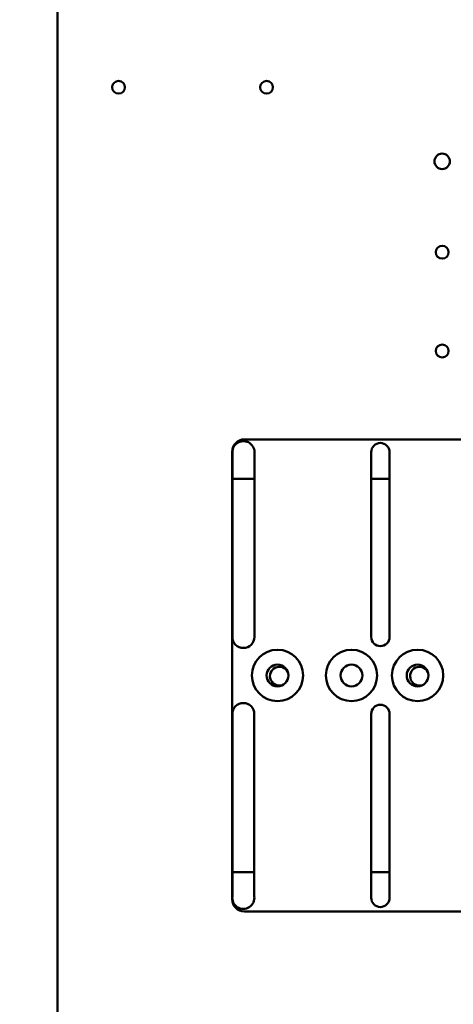
# Model space of a CAD drawing. Units: inches. Extents: x 2 to 86, y 1 to 67.
# Drawn here: x 10.1 to 12.6, y 39.7 to 45.4 of the extents above; entities that cross this region are included whole.
import ezdxf

# ---------------------------------------------------------------- set-up
doc = ezdxf.new("R2010")
doc.units = ezdxf.units.IN
doc.header["$LTSCALE"] = 4
doc.header["$MEASUREMENT"] = 0
doc.layers.add('Dimension (ANSI)', color=7, linetype='Continuous', lineweight=25)
doc.layers.add('Visible (ANSI)', color=7, linetype='Continuous', lineweight=50)
doc.styles.add('Note Text (ANSI)', font='tahoma.ttf')
doc.dimstyles.new('Default (ANSI)', dxfattribs={"dimscale": 4, "dimtxt": 0.12, "dimasz": 0.098425, "dimexe": 0.125, "dimexo": 0.0625, "dimgap": 0.031496, "dimtad": 0, "dimtih": 1, "dimtoh": 1, "dimrnd": 1e-08, "dimzin": 0, "dimdsep": 46, "dimtxsty": 'Note Text (ANSI)', "dimcen": 0.09, "dimdle": 0.393701, "dimclrd": 256, "dimclre": 256, "dimclrt": 256, "dimadec": 0, "dimazin": 1, "dimtfac": 1, "dimtofl": 0, "dimtmove": 0, "dimatfit": 3, "dimfxl": 1, "dimtolj": 1, "dimtzin": 4, "dimlwd": -1, "dimlwe": -1, "dimarcsym": 0})

# ---------------------------------------------------------------- blocks, each defined once
blk = doc.blocks.new('*D38')
at = {"layer": 'Defpoints', "color": 0, "transparency": 16777216}
for p in [(8.9587, 53.2954), (10.5335, 53.2954), (10.5335, 23.5811)]:
    blk.add_point(p, dxfattribs=at)
at = {"layer": 'Dimension (ANSI)', "transparency": 16777216}
for p, q in [((10.2835, 53.2954), (8.4587, 53.2954)), ((8.9587, 52.9017), (8.9587, 38.8142)), ((8.9587, 23.9748), (8.9587, 38.0623)), ((10.2835, 23.5811), (8.4587, 23.5811))]:
    blk.add_line(p, q, dxfattribs=at)
for points in [[(8.8931, 52.9017), (9.0243, 52.9017), (8.9587, 53.2954)], [(8.8931, 23.9748), (9.0243, 23.9748), (8.9587, 23.5811)]]:
    blk.add_solid(points, dxfattribs=at)
at = {"layer": 'Dimension (ANSI)', "transparency": 16777216, "insert": (8.1713, 38.6883), "char_height": 0.48, "attachment_point": 1, "style": 'Note Text (ANSI)'}
blk.add_mtext('\\A1;52.00', dxfattribs=at)
blk = doc.blocks.new('*D39')
at = {"layer": 'Defpoints', "color": 0, "transparency": 16777216}
for p in [(11.3689, 54.0611), (7.5755, 22.9183), (11.3678, 22.9183)]:
    blk.add_point(p, dxfattribs=at)
at = {"layer": 'Dimension (ANSI)', "transparency": 16777216}
for p, q in [((11.1189, 54.0611), (7.0755, 54.0611)), ((7.5755, 53.6674), (7.5755, 32.9273)), ((7.5755, 23.312), (7.5755, 32.1756)), ((11.1178, 22.9183), (7.0755, 22.9183))]:
    blk.add_line(p, q, dxfattribs=at)
for points in [[(7.5099, 53.6674), (7.6411, 53.6674), (7.5755, 54.0611)], [(7.5099, 23.312), (7.6411, 23.312), (7.5755, 22.9183)]]:
    blk.add_solid(points, dxfattribs=at)
at = {"layer": 'Dimension (ANSI)', "transparency": 16777216, "insert": (6.7881, 32.8013), "char_height": 0.48, "attachment_point": 1, "style": 'Note Text (ANSI)'}
blk.add_mtext('\\A1;54.50', dxfattribs=at)
blk = doc.blocks.new('*D41')
at = {"layer": 'Defpoints', "color": 0, "transparency": 16777216}
for p in [(6.124, 54.4383), (10.5335, 54.4383), (12.1021, 22.4383)]:
    blk.add_point(p, dxfattribs=at)
at = {"layer": 'Dimension (ANSI)', "transparency": 16777216}
for p, q in [((10.2835, 54.4383), (5.624, 54.4383)), ((6.124, 54.0446), (6.124, 38.8141)), ((6.124, 22.832), (6.124, 38.0624)), ((11.8521, 22.4383), (5.624, 22.4383))]:
    blk.add_line(p, q, dxfattribs=at)
for points in [[(6.0584, 54.0446), (6.1897, 54.0446), (6.124, 54.4383)], [(6.0584, 22.832), (6.1897, 22.832), (6.124, 22.4383)]]:
    blk.add_solid(points, dxfattribs=at)
at = {"layer": 'Dimension (ANSI)', "transparency": 16777216, "insert": (5.3367, 38.6881), "char_height": 0.48, "attachment_point": 1, "style": 'Note Text (ANSI)'}
blk.add_mtext('\\A1;56.00', dxfattribs=at)

msp = doc.modelspace()

# ---------------------------------------------------------------- linework, layer by layer
at = {"layer": 'Visible (ANSI)'}
for p, q in [((10.2706, 53.1468), (10.2706, 23.7297)), ((11.3541, 42.9268), (13.7826, 42.9268)), ((11.2826, 40.2668), (11.2826, 42.8554)), ((11.2842, 42.6992), (11.2842, 42.8527)), ((11.4118, 42.8448), (11.4118, 42.6992)), ((12.088, 42.6992), (12.088, 42.8527)), ((12.1948, 42.8527), (12.1948, 42.6992)), ((11.4118, 42.6992), (11.2842, 42.6992)), ((11.2842, 41.784), (11.2842, 42.6992)), ((11.4118, 42.6992), (11.4118, 41.784)), ((12.1948, 42.6992), (12.088, 42.6992)), ((12.088, 41.784), (12.088, 42.6992)), ((12.1948, 42.6992), (12.1948, 41.784)), ((11.2842, 40.423), (11.2842, 41.3383)), ((11.4108, 41.3383), (11.4108, 40.423)), ((12.088, 40.423), (12.088, 41.3383)), ((12.1948, 41.3383), (12.1948, 40.423)), ((11.2842, 40.423), (11.4108, 40.423)), ((11.2842, 40.2844), (11.2842, 40.423)), ((11.4108, 40.423), (11.4108, 40.2844)), ((12.088, 40.423), (12.1948, 40.423)), ((12.088, 40.275), (12.088, 40.423)), ((12.1948, 40.423), (12.1948, 40.275)), ((13.7826, 40.1954), (11.3541, 40.1954))]:
    msp.add_line(p, q, dxfattribs=at)
for centre, radius in [((10.6249, 44.964), 0.0371), ((11.4821, 44.964), 0.0371), ((12.4992, 44.5354), 0.0446), ((12.4992, 44.0097), 0.0371), ((12.4992, 43.4383), 0.0371), ((11.5455, 41.5611), 0.1486), ((11.9741, 41.5611), 0.1486), ((12.3569, 41.5611), 0.1486), ((11.5455, 41.5611), 0.0629), ((11.9741, 41.5611), 0.0629), ((12.3569, 41.5611), 0.0629)]:
    msp.add_circle(centre, radius, dxfattribs=at)
for centre, radius, start, end in [((11.3541, 42.8554), 0.0714, 90, 180), ((11.3482, 42.8527), 0.064, 352.9357, 180), ((12.1414, 42.8527), 0.0534, 0, 180), ((11.348, 41.784), 0.0638, 180, 0), ((12.1414, 41.784), 0.0534, 180, 0), ((11.5563, 41.5571), 0.0543, 25.9301, 293.6202), ((12.3678, 41.5571), 0.0543, 25.9301, 293.6202), ((11.3475, 41.3383), 0.0633, 0, 180), ((12.1414, 41.3383), 0.0534, 0, 180), ((11.3475, 40.275), 0.064, 171.5386, 8.4614), ((12.1414, 40.275), 0.0534, 180, 0), ((11.3541, 40.2668), 0.0714, 180, 270)]:
    msp.add_arc(centre, radius, start, end, dxfattribs=at)

# ---------------------------------------------------------------- dimensions: what is measured, and where the dimension line sits
at = {"layer": 'Dimension (ANSI)'}
for base, p1, p2, angle, picture, middle in [((6.124, 54.4383), (12.1021, 22.4383), (10.5335, 54.4383), 90, '*D41', (6.124, 38.4383)), ((7.5755, 22.9183), (11.3689, 54.0611), (11.3678, 22.9183), 90, '*D39', (7.5755, 32.5514)), ((8.9587, 53.2954), (10.5335, 23.5811), (10.5335, 53.2954), 270, '*D38', (8.9587, 38.4383))]:
    dim = msp.add_linear_dim(base=base, p1=p1, p2=p2, angle=angle, dimstyle='Default (ANSI)', override={"dimgap": 0.031496, "dimdec": 2, "dimlfac": 1.75, "dimtol": 0, "dimlim": 0, "dimtp": 0, "dimtm": 0, "dimtdec": 2, "dimatfit": 1}, dxfattribs=at)
    dim.commit()
    dim.dimension.update_dxf_attribs({"geometry": picture, "text_midpoint": middle, "dimtype": 160})

doc.saveas('drawing.dxf')
